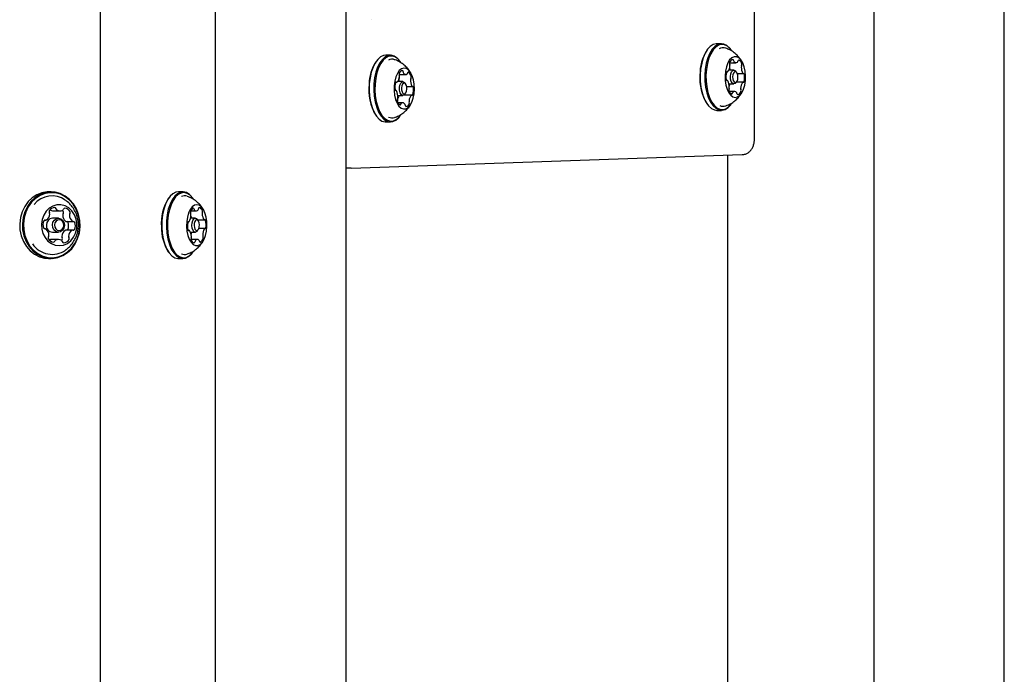
# Model space of a CAD drawing. Units: millimetres. Extents: x 6.76 to 12.17, y 9.67 to 14.92.
# Drawn here: x 9.76 to 10.07, y 12.29 to 12.49 of the extents above; entities that cross this region are included whole.
import ezdxf

# ---------------------------------------------------------------- set-up
doc = ezdxf.new("R2010")
doc.units = ezdxf.units.MM

msp = doc.modelspace()

# ---------------------------------------------------------------- linework, layer by layer
at = {"color": 7, "linetype": 'Continuous', "lineweight": 25}
for p, q in [((9.78343992878983, 11.84977949957073), (9.78343992878983, 13.00942419643283)), ((10.07006258454862, 11.85593752265266), (10.07006258454862, 13.00326617335091)), ((10.02882091479782, 12.12094023055366), (10.02882091479782, 12.73826346544991)), ((9.819758736971329, 12.73163054077719), (9.819758736971329, 12.12757315522638)), ((9.86132091479782, 12.12678767730461), (9.86132091479782, 12.73241601869896)), ((9.990820914797819, 12.45698150398771), (9.990820914797819, 12.71702110927913)), ((9.869418991009175, 12.49479914316692), (9.869505593549551, 12.49479914316692)), ((9.980357740546552, 12.48718426665263), (9.978885497360118, 12.48718426665263)), ((9.875357740546551, 12.48351870301771), (9.873885497360119, 12.48351870301771)), ((9.975832757811778, 12.48524371799595), (9.97568842024448, 12.48503959385071)), ((9.98355481766219, 12.48503959385071), (9.983410480094893, 12.48524371799594)), ((9.87083275781178, 12.48157815436102), (9.870688420244482, 12.48137403021579)), ((9.878554817662192, 12.48137403021579), (9.878410480094892, 12.48157815436102)), ((9.982941966375837, 12.48116024691439), (9.984936246876892, 12.48116024691439)), ((9.878086710888953, 12.47743678187329), (9.880227027533886, 12.47743678187329)), ((9.878203956248347, 12.47672964190924), (9.878179504497796, 12.47682717491102)), ((9.982027542748709, 12.47825495861284), (9.98228412586495, 12.47825495861284)), ((9.984298156133772, 12.47880926665263), (9.982707087060241, 12.47880926665263)), ((9.985221916564473, 12.47799731084021), (9.98493324142988, 12.47840555913067)), ((9.98539313417777, 12.47767566598844), (9.987285100502021, 12.47767566598844)), ((9.877061580048263, 12.47498574290539), (9.877380144845425, 12.47498574290539)), ((9.87929815613377, 12.47514370301771), (9.87758779746392, 12.47514370301771)), ((9.880221916564475, 12.47433174720528), (9.87993324142988, 12.47473999549575)), ((9.880518651642213, 12.47358361185306), (9.882340200912887, 12.47358361185306)), ((9.982177653684342, 12.47554283344004), (9.982011773778632, 12.47554283344004)), ((9.982728079143596, 12.47440926665263), (9.984298156133772, 12.47440926665263)), ((9.98493324142988, 12.47481297417459), (9.985221916564473, 12.47522122246506)), ((9.987178556211324, 12.47496332362359), (9.985039554544814, 12.47496332362359)), ((9.877122548752975, 12.47230369186591), (9.877023235494562, 12.47230369186591)), ((9.877686930163195, 12.47074370301771), (9.87929815613377, 12.47074370301771)), ((9.882082525028341, 12.47090135616953), (9.87970706301551, 12.47090135616953)), ((9.87993324142988, 12.47114741053966), (9.880221916564475, 12.47155565883013)), ((9.984526345917494, 12.47205867884438), (9.982849132954168, 12.47205867884438)), ((9.877559499792222, 12.4690595833791), (9.877561454454046, 12.46908139301867)), ((9.879235580573392, 12.46845097320143), (9.877784963192846, 12.46845097320143)), ((9.97568842024448, 12.46817893945456), (9.975832757811778, 12.46797481530932)), ((9.983410480094893, 12.46797481530932), (9.98355481766219, 12.46817893945455)), ((9.870688420244482, 12.46451337581963), (9.87083275781178, 12.4643092516744)), ((9.878410480094892, 12.4643092516744), (9.878554817662192, 12.46451337581963)), ((9.978885497360118, 12.46603426665263), (9.980357740546552, 12.46603426665263)), ((9.873885497360119, 12.46236870301771), (9.875357740546551, 12.46236870301771)), ((9.862943033833739, 12.44765477890172), (9.986943033833738, 12.45198363500391)), ((9.98225873697133, 12.45182010559216), (9.98225873697133, 12.19235083988196)), ((9.862864545813913, 12.44765340940973), (9.86132091479782, 12.44765340940973)), ((9.862943033833739, 12.44765477890172), (9.862864545813913, 12.44765340940973)), ((9.7677594842236, 12.44017684800178), (9.7669094842236, 12.44017684800178)), ((9.80955207208587, 12.44017684800178), (9.808079828899436, 12.44017684800178)), ((9.805027089351096, 12.43823629934509), (9.804892755524964, 12.43804632262629)), ((9.812749149201508, 12.43803217519985), (9.81260481163421, 12.43823629934509)), ((9.768403909129258, 12.43415787951297), (9.770553909129259, 12.43415787951297)), ((9.812043676872745, 12.43415284812768), (9.8137205935875, 12.43415284812768)), ((9.765594929058242, 12.43117878466758), (9.766020702712378, 12.43117878466758)), ((9.7700344842236, 12.43180184800178), (9.768134484223602, 12.43180184800178)), ((9.772538821602335, 12.43073963643577), (9.774688821602338, 12.43073963643577)), ((9.811206134073085, 12.43066750817536), (9.811371943684122, 12.43066750817536)), ((9.813492487673088, 12.43180184800178), (9.811922645630638, 12.43180184800178)), ((9.814416248103793, 12.43098989218935), (9.814127572969197, 12.43139814047982)), ((9.814233483228051, 12.43124836075535), (9.816372872132842, 12.43124836075535)), ((9.765880869111783, 12.42846403736581), (9.765574223677957, 12.42846403736581)), ((9.768134484223602, 12.42740184800178), (9.7700344842236, 12.42740184800178)), ((9.77454886544776, 12.42802466994087), (9.772398865447762, 12.42802466994087)), ((9.811478546687901, 12.42795539817705), (9.811221896738227, 12.42795539817705)), ((9.811901078540002, 12.42740184800178), (9.813492487673088, 12.42740184800178)), ((9.814127572969197, 12.42780555552373), (9.814416248103793, 12.4282138038142)), ((9.81647941462332, 12.42853601818169), (9.814587694982823, 12.42853601818169)), ((9.7700154964004, 12.42504621605212), (9.7678654964004, 12.42504621605212)), ((9.814130637890507, 12.42505129668443), (9.812136077188697, 12.42505129668443)), ((9.804892755524964, 12.42115737337727), (9.805027089351096, 12.42096739665847)), ((9.81260481163421, 12.42096739665847), (9.812749149201508, 12.4211715208037)), ((9.7669094842236, 12.41902684800178), (9.7677594842236, 12.41902684800178)), ((9.808079828899436, 12.41902684800178), (9.80955207208587, 12.41902684800178))]:
    msp.add_line(p, q, dxfattribs=at)
at = {"color": 7, "linetype": 'Continuous', "lineweight": 25, "flags": 128}
for points in [[(9.978885497360118, 12.48718426665264), (9.978703046309995, 12.48717796910172), (9.977735155896356, 12.48693096627368), (9.976806438981582, 12.48633247034456), (9.975948521906334, 12.4854028623754), (9.97519062000765, 12.48417379905067), (9.974558542725688, 12.48268713464777), (9.974073814694192, 12.4809934957399), (9.973752942744905, 12.47915055716877), (9.973606853787219, 12.47722107799705)], [(9.983410480094893, 12.48524371799594), (9.982984469981846, 12.48578705477914), (9.98209653785016, 12.48659610602993), (9.981149393061756, 12.48706506744361), (9.98017528949643, 12.48717796910172), (9.97920739908279, 12.48693096627367), (9.978278682168016, 12.48633247034455), (9.977420765092768, 12.4854028623754), (9.976662863194083, 12.48417379905066), (9.976030785912121, 12.48268713464777), (9.975546057880624, 12.4809934957399), (9.975225185931338, 12.47915055716877), (9.975079096973651, 12.47722107799705)], [(9.98355481766219, 12.48503959385071), (9.983138878710209, 12.4855700857927), (9.982271937881873, 12.48636001053637), (9.98134718422322, 12.48681788539182), (9.980396109110973, 12.48692811797999), (9.979451100267395, 12.4866869544623), (9.97854433883524, 12.48610260737311), (9.97770670348754, 12.48519497595169), (9.976966718891426, 12.48399496849752), (9.976349584334804, 12.48254344982519), (9.975876315594832, 12.48088984966219), (9.975563029270825, 12.47909047937879), (9.9754203939528, 12.47720661437189)], [(9.873885497360119, 12.48351870301771), (9.873164663862696, 12.48341997245277), (9.872214432694197, 12.48297668844226), (9.871321107628674, 12.48219174314635), (9.87051510977981, 12.48109186693567), (9.869823886437658, 12.47971451477541), (9.869270976384104, 12.47810659074143), (9.868875208307882, 12.47632285075822), (9.868650059616156, 12.47442403795155)], [(9.878410480094892, 12.48157815436102), (9.878353946704157, 12.48165700432344), (9.877502398143827, 12.48260974668416), (9.876577815841253, 12.48323332352096), (9.875611685337837, 12.48350649967256), (9.874636907049128, 12.48341997245277), (9.873686675880629, 12.48297668844226), (9.872793350815106, 12.48219174314635), (9.871987352966242, 12.48109186693567), (9.87129612962409, 12.4797145147754), (9.870743219570539, 12.47810659074143), (9.870347451494316, 12.47632285075822), (9.870122302802589, 12.47442403795155)], [(9.878554817662192, 12.48137403021579), (9.878499620758236, 12.4814510161129), (9.877668203369543, 12.48238123501356), (9.87676547880462, 12.48299007008117), (9.875822188265824, 12.48325678816772), (9.874870454381101, 12.48317230650867), (9.873942687306421, 12.4827395020256), (9.873070481036775, 12.48197311335608), (9.872283537510578, 12.48089923894706), (9.871608655145781, 12.47955444830359), (9.871068816251888, 12.47798453665812), (9.870682404394962, 12.47624296546884), (9.870462578367341, 12.47438904185382)], [(9.98148661250244, 12.47698532090688), (9.981530707898667, 12.47547869194787), (9.981747340972417, 12.47403301256383), (9.98212483297861, 12.47272621970456), (9.98264283322548, 12.47162876291135), (9.983273416185641, 12.47079980636398), (9.98398258696849, 12.4702840393245), (9.984732113993562, 12.4701092669275), (9.985481590064929, 12.47028491119815), (9.986190610733583, 12.47080150310834), (9.98682095251176, 12.47163119305449), (9.987338633511039, 12.47272925223685), (9.98771574541475, 12.47403648400066), (9.987931958022553, 12.47548241514318), (9.987975615256799, 12.47698909514225), (9.987844363544687, 12.47847529848913), (9.987545278699992, 12.4798609035767), (9.987094484464103, 12.48107121207604), (9.986516283270968, 12.48204097594267), (9.985841846096562, 12.48271791495553), (9.985107532023536, 12.48306553515721), (9.984352928113632, 12.48306509625268), (9.983618715258958, 12.48271662190337), (9.98294447506455, 12.48203889845166), (9.982366555993812, 12.48106846214427), (9.981916113813435, 12.47985762945369), (9.981617431977957, 12.47847167668371), (9.98148661250244, 12.47698532090688)], [(9.983040370339598, 12.48074461196261), (9.982959984314594, 12.48098807190903), (9.982922045001391, 12.4810846432716)], [(9.876513169276727, 12.4738536015586), (9.876494992349164, 12.472344831585), (9.876651278533641, 12.47086834692536), (9.8769736024015, 12.46950374524984), (9.877444587389595, 12.46832459258798), (9.878038842575307, 12.467394457365), (9.878724331507756, 12.46676348341153), (9.879464099301165, 12.46646568669672), (9.880218264882306, 12.46651712151854), (9.88094617098949, 12.46691501501245), (9.881608576016072, 12.46763791663718), (9.882169769535611, 12.46864685457904), (9.882599497460204, 12.46988743673242), (9.88287459304621, 12.47129278299234), (9.882980225819383, 12.47278713077814), (9.882910701089573, 12.4742899194139), (9.882669766952965, 12.47572013317529), (9.882270412231225, 12.47700066886824), (9.881734166240772, 12.47806249248207), (9.881089938141754, 12.47884836083093), (9.880372458437739, 12.47931590754872), (9.879620406645284, 12.47943992707086), (9.878874326071184, 12.4792137334728), (9.878174438112302, 12.47864952090998), (9.87755847390966, 12.47777770622768), (9.877059640252861, 12.47664528918111), (9.876704829393459, 12.47531331866634), (9.876513169276727, 12.4738536015586)], [(9.973606853787219, 12.47722107799705), (9.973640522705374, 12.47527076432379), (9.97385280294474, 12.47336603174197), (9.974236465556373, 12.47157174363521), (9.974778445370182, 12.46994900233297), (9.975460285913643, 12.46855306834402), (9.976258767924826, 12.46743147852613), (9.97714670005651, 12.46662242727534), (9.978093844844913, 12.46615346586165), (9.978885497360118, 12.46603426665263)], [(9.975079096973651, 12.47722107799705), (9.975112765891806, 12.47527076432378), (9.975325046131173, 12.47336603174197), (9.975708708742806, 12.47157174363521), (9.976250688556615, 12.46994900233296), (9.976932529100075, 12.46855306834402), (9.977731011111258, 12.46743147852612), (9.978618943242946, 12.46662242727534), (9.979566088031348, 12.46615346586165), (9.980540191596674, 12.46604056420355), (9.981508082010313, 12.46628756703159), (9.982436798925088, 12.46688606296071), (9.983294716000337, 12.46781567092987), (9.983410480094893, 12.46797481530932)], [(9.9754203939528, 12.47720661437189), (9.975453266915443, 12.47530240740485), (9.975660528709437, 12.47344270396208), (9.976035121282967, 12.47169083401387), (9.976564288335222, 12.47010645539017), (9.977230009716898, 12.46874352220474), (9.97800961508479, 12.46764844751257), (9.978876555913125, 12.46685852276889), (9.97980130957178, 12.46640064791345), (9.980752384684024, 12.46629041532528), (9.981697393527602, 12.46653157884296), (9.982604154959757, 12.46711592593215), (9.983441790307458, 12.46802355735357), (9.98355481766219, 12.46817893945455)], [(9.983199998605603, 12.47673654655407), (9.9833079448248, 12.47756735133279), (9.9835666417395, 12.47825229640401), (9.983936705089533, 12.47868710508968), (9.98436179608449, 12.47880558170897), (9.984777198473846, 12.47858968927057), (9.98493324142988, 12.47840555913067)], [(9.98493324142988, 12.47481297417459), (9.984659607178008, 12.47453142821558), (9.98423451618305, 12.4744129515963), (9.983819113793693, 12.47462884403469), (9.983476641258084, 12.47514623786409), (9.983259236915245, 12.47588636456416), (9.983199998605603, 12.47673654655407)], [(9.983882592563898, 12.47670761930375), (9.983928367621349, 12.47605066049336), (9.98409636188627, 12.47547874440694), (9.984360999754696, 12.47507894008422), (9.984681992510106, 12.4749121141091), (9.9850104719153, 12.475003664224), (9.98529642995851, 12.47533965275384), (9.985496332119869, 12.47586892849069), (9.98557974510743, 12.47651091400152), (9.985533970049978, 12.47716787281191), (9.985365975785058, 12.47773978889832), (9.985101337916632, 12.47813959322104), (9.98478034516122, 12.47830641919617), (9.984451865756025, 12.47821486908126), (9.984165907712818, 12.47787888055142), (9.983966005551459, 12.47734960481457), (9.983882592563898, 12.47670761930375)], [(9.868650059616156, 12.47442403795155), (9.868603197477583, 12.47247481411417), (9.86873621772609, 12.47054155772604), (9.869044590516655, 12.46869010351475), (9.869517814583743, 12.46698350053291), (9.870139774849324, 12.46547986509821), (9.870889291202511, 12.46423040171198), (9.871740839762843, 12.46327765935125), (9.872665422065417, 12.46265408251445), (9.873631552568831, 12.46238090636285), (9.873885497360119, 12.46236870301771)], [(9.870122302802589, 12.47442403795155), (9.870075440664017, 12.47247481411417), (9.870208460912524, 12.47054155772603), (9.870516833703087, 12.46869010351475), (9.870990057770177, 12.46698350053291), (9.871612018035758, 12.46547986509821), (9.872361534388945, 12.46423040171197), (9.873213082949277, 12.46327765935125), (9.874137665251851, 12.46265408251445), (9.875103795755265, 12.46238090636285), (9.876078574043975, 12.46246743358265), (9.877028805212476, 12.46291071759316), (9.877922130277996, 12.46369566288906), (9.878410480094892, 12.4643092516744)], [(9.870462578367341, 12.47438904185382), (9.870416824080745, 12.47248589895823), (9.870546699642526, 12.4705983460308), (9.870847782296197, 12.46879066142262), (9.871309819033094, 12.46712440366493), (9.8719170757463, 12.46565631516723), (9.872648873036763, 12.46443638992251), (9.873480290425455, 12.46350617102186), (9.874383014990379, 12.46289733595424), (9.875326305529175, 12.46263061786769), (9.876278039413897, 12.46271509952674), (9.877205806488577, 12.46314790400981), (9.878078012758223, 12.46391429267934), (9.878554817662192, 12.46451337581963)], [(9.878208987052286, 12.4732516686777), (9.87835082178985, 12.47406184011275), (9.878636879593671, 12.47470178531102), (9.879023610756235, 12.47507407841718), (9.879452138963767, 12.47512204118068), (9.879857224681293, 12.47483837170555), (9.87993324142988, 12.47473999549575)], [(9.878889538181786, 12.47318167648225), (9.878908069249501, 12.47251940561606), (9.879051909767794, 12.47192173018301), (9.87929916132167, 12.47147964084983), (9.879612182103392, 12.47126044170995), (9.879943317536487, 12.47129750384538), (9.880242155253013, 12.47158518488197), (9.880463199919602, 12.47207968798972), (9.88057279948954, 12.47270572955316), (9.880554268421825, 12.47336800041935), (9.880410427903533, 12.47396567585241), (9.880163176349658, 12.47440776518558), (9.879850155567935, 12.47462696432546), (9.87951902013484, 12.47458990219003), (9.879220182418313, 12.47430222115345), (9.878999137751725, 12.47380771804569), (9.878889538181786, 12.47318167648225)], [(9.87993324142988, 12.47114741053966), (9.879572701511307, 12.47081332761823), (9.879144173303773, 12.47076536485473), (9.878739087586249, 12.47104903432987), (9.878419114987116, 12.47162114993751), (9.878232968434032, 12.47239461226263), (9.878208987052286, 12.4732516686777)], [(9.7669094842236, 12.44017684800178), (9.76646530686126, 12.44016440294654), (9.764792031968275, 12.43989031174823), (9.76319086437224, 12.43926585925668), (9.76171632991525, 12.43831231045255), (9.76041864209973, 12.43706213729671), (9.75934199212783, 12.43555791293656), (9.758523044023045, 12.43385086192857), (9.757989686080863, 12.43199911584743), (9.757760081166316, 12.43006573368501)], [(9.758610081166314, 12.43006573368501), (9.758692048199382, 12.42811655445202), (9.759082795891063, 12.42621795510946), (9.759769017797367, 12.42443459018081), (9.76072734545431, 12.42282719001981), (9.761925144162921, 12.42145049271108), (9.763321624324778, 12.42035138003031), (9.764869230482862, 12.41956728094159), (9.76651526076561, 12.41912489699896), (9.76820366158594, 12.41903929305702), (9.769876936478925, 12.41931338425534), (9.77147810407496, 12.41993783674688), (9.77295263853195, 12.42089138555101), (9.77425032634747, 12.42214155870685), (9.77532697631937, 12.423645783067), (9.776145924424155, 12.425352834075), (9.776679282366336, 12.42720458015613), (9.776908887280886, 12.42913796231855), (9.776826920247817, 12.43108714155153), (9.776436172556135, 12.4329857408941), (9.775749950649832, 12.43476910582275), (9.774791622992888, 12.43637650598374), (9.773593824284278, 12.43775320329248), (9.772197344122421, 12.43885231597325), (9.770649737964337, 12.43963641506197), (9.76900370768159, 12.4400787990046), (9.76731530686126, 12.44016440294654), (9.765642031968275, 12.43989031174822), (9.76404086437224, 12.43926585925668), (9.76256632991525, 12.43831231045255), (9.761268642099727, 12.4370621372967), (9.760191992127828, 12.43555791293655), (9.759373044023043, 12.43385086192856), (9.758839686080863, 12.43199911584743), (9.758610081166314, 12.43006573368501)], [(9.758951379110933, 12.4300547671204), (9.759031408389083, 12.42815166777471), (9.759412918546682, 12.42629795257736), (9.760082917712884, 12.4245567475761), (9.761018589869664, 12.42298734741891), (9.762188071823932, 12.42164319614585), (9.763551538270377, 12.42057006721639), (9.765062557994465, 12.41980450474916), (9.766669675031759, 12.41937257905576), (9.768318160939076, 12.41928899884768), (9.769951878505987, 12.41955661034863), (9.771515193440178, 12.42016630036993), (9.772954868926554, 12.42109730664914), (9.774221878543127, 12.42231792488404), (9.775273075797013, 12.42378658838461), (9.77607266342651, 12.42545328357681), (9.776593412433886, 12.42726125315485), (9.776817589336272, 12.42914892888316), (9.776737560058123, 12.43105202822885), (9.776356049900523, 12.4329057434262), (9.77568605073432, 12.43464694842745), (9.774750378577542, 12.43621634858464), (9.773580896623272, 12.4375604998577), (9.772217430176825, 12.43863362878716), (9.770706410452739, 12.4393991912544), (9.769099293415445, 12.43983111694779), (9.767450807508126, 12.43991469715588), (9.765817089941216, 12.43964708565493), (9.764253775007026, 12.43903739563363), (9.76281409952065, 12.43810638935442), (9.761547089904077, 12.43688577111952), (9.760495892650189, 12.43541710761895), (9.759696305020697, 12.43375041242675), (9.759175556013318, 12.43194244284871), (9.758951379110933, 12.4300547671204)], [(9.808079828899436, 12.44017684800178), (9.807287711047637, 12.44005750782005), (9.806340587134308, 12.43958837779594), (9.805452691013299, 12.43877916847721), (9.804654258922097, 12.43765743651668), (9.803972480507957, 12.43626138115089), (9.803430572917065, 12.43463854337092), (9.803046990162487, 12.43284418697102), (9.80283479469487, 12.43093941660627), (9.802801212576364, 12.42898909694694)], [(9.81260481163421, 12.43823629934509), (9.81248865616541, 12.43839596653493), (9.811630697720975, 12.43932542177258), (9.810701954173572, 12.43992375236761), (9.809734052770802, 12.44017058288923), (9.808759954234072, 12.44005750782005), (9.80781283032074, 12.43958837779594), (9.806924934199731, 12.43877916847721), (9.806126502108532, 12.43765743651668), (9.80544472369439, 12.43626138115088), (9.804902816103498, 12.43463854337092), (9.80451923334892, 12.43284418697102), (9.804307037881303, 12.43093941660627), (9.804273455762798, 12.42898909694694)], [(9.812749149201508, 12.43803217519985), (9.81263573972488, 12.43818806775164), (9.811798063985986, 12.43909555005223), (9.810891276550814, 12.43967973571594), (9.809946256977899, 12.43992073100064), (9.808995186775368, 12.43981032910094), (9.808070453498287, 12.43935228962114), (9.807203547829312, 12.43856221054635), (9.80642399120126, 12.43746699707188), (9.805758330480124, 12.43610394537904), (9.805229233943392, 12.43451947255841), (9.804854719339039, 12.43276753593156), (9.804647540312738, 12.43090779559907), (9.804614752097741, 12.42900358278748)], [(9.764660737663567, 12.42988697868178), (9.764755380407879, 12.42838173270943), (9.76514809857005, 12.42694226346831), (9.76581772061231, 12.42564617311779), (9.766728147037032, 12.42456333422416), (9.767830296520005, 12.42375212291245), (9.769064751897323, 12.42325627179445), (9.770364963360066, 12.42310251233228), (9.771660836171732, 12.42329913373834), (9.772882509493618, 12.42383553610174), (9.773964122600724, 12.42468280183223), (9.774847365450478, 12.42579525461496), (9.775484622192234, 12.42711292183248), (9.775841538150098, 12.42856476770402), (9.775898871892393, 12.43007252284285), (9.775653532542233, 12.43155490377916), (9.775118746407491, 12.43293199497299), (9.774323343947112, 12.43412955708163), (9.773310205513617, 12.43508302922181), (9.772133949662202, 12.43574100946367), (9.770857988650272, 12.43606802592206), (9.769551109866256, 12.43604644905506), (9.768283767483672, 12.43567744207716), (9.767124284258404, 12.43498089825004), (9.766135168231244, 12.43399436843172), (9.765369742903246, 12.43277103670006), (9.76486927255196, 12.43137685318536), (9.764660737663567, 12.42988697868178)], [(9.81068096079106, 12.42922521614774), (9.810811846416938, 12.4277388836655), (9.811110589933634, 12.42635298407284), (9.811561086000834, 12.42514223157552), (9.812139048258949, 12.42417189815408), (9.812813318613047, 12.42349429473441), (9.813547546973808, 12.42314595109227), (9.814302150900257, 12.42314564652357), (9.815036449499395, 12.42349339744768), (9.815710856543678, 12.42417045652227), (9.816289014574783, 12.42514032331739), (9.816739754943605, 12.42635071206307), (9.817038778120189, 12.42773637038873), (9.817169963687688, 12.42922259709537), (9.817126239398199, 12.43072926931654), (9.816909962439489, 12.4321751619628), (9.816532792358384, 12.43348232658736), (9.816015062491578, 12.43458029360693), (9.815384683790205, 12.43540987133531), (9.814675640133222, 12.43592633702243), (9.813926156247705, 12.43610184786941), (9.81317663700392, 12.43592694204107), (9.812467489178307, 12.43541104875588), (9.811836943113695, 12.43458197995438), (9.811318991711644, 12.43348443095025), (9.810941557866302, 12.4321775708944), (9.81072498913397, 12.43073185295071), (9.81068096079106, 12.42922521614774)], [(9.757760081166316, 12.43006573368501), (9.757842048199382, 12.42811655445202), (9.758232795891065, 12.42621795510946), (9.758919017797368, 12.42443459018081), (9.759877345454312, 12.42282719001981), (9.761075144162922, 12.42145049271109), (9.762471624324778, 12.42035138003031), (9.764019230482862, 12.41956728094159), (9.76566526076561, 12.41912489699896), (9.7669094842236, 12.41902684800178)], [(9.768131062310974, 12.42969835377039), (9.768307934998482, 12.43053210085145), (9.76874765915431, 12.43122422536891), (9.769383290761837, 12.43166935763911), (9.770118060670834, 12.43179973030905), (9.77084010682336, 12.43159549532156), (9.771439504238064, 12.43108774560209), (9.771825000092102, 12.43035378144267), (9.771937906136227, 12.42950534223317), (9.771761033448717, 12.4286715951521), (9.771321309292892, 12.42797947063464), (9.770685677685364, 12.42753433836445), (9.769950907776368, 12.42740396569451), (9.769228861623839, 12.427608200682), (9.768629464209138, 12.42811595040147), (9.7682439683551, 12.42884991456089), (9.768131062310974, 12.42969835377039)], [(9.768813658200207, 12.42967642064116), (9.768900903779759, 12.42902080852473), (9.769198786939699, 12.42845365440154), (9.76966195766924, 12.42806130234558), (9.770219902423467, 12.42790348440071), (9.770787679171328, 12.42800422691838), (9.771278849049873, 12.42834819276354), (9.771618635897555, 12.4288830162543), (9.771755310246993, 12.42952727536239), (9.771668064667443, 12.43018288747883), (9.771370181507503, 12.43075004160202), (9.770907010777961, 12.43114239365797), (9.770349066023735, 12.43130021160285), (9.769781289275874, 12.43119946908518), (9.76929011939733, 12.43085550324002), (9.768950332549647, 12.43032067974925), (9.768813658200207, 12.42967642064116)], [(9.812394335813915, 12.42947437260502), (9.812453536285624, 12.43032456513727), (9.812670907687956, 12.43106473053709), (9.813013357195382, 12.43158218533196), (9.813428749974712, 12.43179815172012), (9.813853846240836, 12.43167975077671), (9.814127572969197, 12.43139814047982)], [(9.813076928483802, 12.4295033442861), (9.813160370042864, 12.42886137362714), (9.813360295759065, 12.4283321334793), (9.813646268754448, 12.42799619585751), (9.813974752232816, 12.42790470421942), (9.814295737562299, 12.42807158733754), (9.81456035763622, 12.42847143876994), (9.814728326447113, 12.42904338476071), (9.814774072266161, 12.42970035171745), (9.814690630707098, 12.43034232237641), (9.814490704990897, 12.43087156252425), (9.814204731995513, 12.43120750014604), (9.813876248517145, 12.43129899178413), (9.813555263187663, 12.43113210866601), (9.813290643113742, 12.43073225723361), (9.813122674302848, 12.43016031124284), (9.813076928483802, 12.4295033442861)], [(9.802801212576364, 12.42898909694694), (9.80294738740574, 12.42705964378986), (9.803268341374496, 12.42521676234818), (9.80375314478017, 12.42352320973911), (9.804385288224243, 12.42203665786554), (9.805143244819895, 12.42080772946862), (9.80600120326433, 12.41987827423097), (9.806929946811733, 12.41927994363594), (9.807897848214502, 12.41903311311433), (9.808079828899436, 12.41902684800178)], [(9.804273455762798, 12.42898909694694), (9.804419630592172, 12.42705964378986), (9.804740584560928, 12.42521676234818), (9.805225387966605, 12.42352320973911), (9.805857531410675, 12.42203665786554), (9.806615488006328, 12.42080772946862), (9.807473446450764, 12.41987827423097), (9.808402189998166, 12.41927994363594), (9.809370091400934, 12.41903311311432), (9.810344189937666, 12.4191461881835), (9.811291313850996, 12.41961531820761), (9.812179209972005, 12.42042452752634), (9.81260481163421, 12.42096739665847)], [(9.804614752097741, 12.42900358278748), (9.80475747125739, 12.42711974318021), (9.805070837661873, 12.42532042867569), (9.80554417999413, 12.42366691277132), (9.806161379148742, 12.42221550396805), (9.806901417148753, 12.42101562825191), (9.807739092887648, 12.42010814595132), (9.80864588032282, 12.41952396028761), (9.809590899895735, 12.41928296500292), (9.810541970098265, 12.41939336690261), (9.811466703375347, 12.41985140638241), (9.812333609044321, 12.4206414854572), (9.812749149201508, 12.4211715208037)], [(9.814127572969197, 12.42780555552373), (9.813971618150793, 12.42762151067159), (9.813556225371464, 12.42740554428343), (9.81313112910534, 12.42752394522685), (9.812761046405432, 12.42795868803151), (9.812502319007994, 12.42864358704637), (9.812394335813915, 12.42947437260502)], [(9.77103441913193, 12.42475445822433), (9.771113834115594, 12.42484911911571), (9.771273747712184, 12.42507496306268)], [(9.812116286714813, 12.42512646434984), (9.812154433500336, 12.42522355764911), (9.812234799222574, 12.42546700655335)]]:
    msp.add_lwpolyline(points, dxfattribs=at)
at = {"color": 7, "linetype": 'Continuous', "lineweight": 25}
for centre, radius, start, end in [((9.980877866412069, 12.48345330524462), 0.002454712167940995, 70.7100441873003, 121.5521303438096), ((9.988360017731052, 12.47730584213487), 0.01484521129738713, 148.60337478076, 180.3829769917751), ((9.882549521103835, 12.47393765625251), 0.01399947753730418, 147.9141474629593, 178.1522901064712), ((9.875879522570907, 12.47982092089476), 0.002422851137950719, 70.6319709497914, 118.0209429204532), ((9.979747339222476, 12.48023651475398), 0.003276500578294783, 324.1996144691681, 359.4098636398845), ((9.98376832979981, 12.4809004824367), 0.0008658393041130446, 160.6804413000303, 201.806416907675), ((9.98422160953824, 12.48092934007158), 0.001296215261339957, 101.7577339110493, 168.5374417511198), ((9.982193357530903, 12.4802647250143), 0.0008326168620209574, 355.7325377213782, 22.16476830551407), ((9.982186577464574, 12.4805045692121), 0.0008868950307212327, 340.8154242305843, 15.70325868500757), ((9.983826036112625, 12.48185313748831), 0.0003693959670356684, 354.0178983789271, 69.15627314534764), ((9.98478562023393, 12.48184806504648), 0.0005931422492253147, 183.2304851485268, 216.556097745755), ((9.984927394538973, 12.48191541453323), 0.0007477557276123805, 214.2305417403269, 312.5685295938513), ((9.985073517349223, 12.48170562708346), 0.0004955942982554595, 316.5371751768338, 354.1794427466433), ((9.985865939680435, 12.48168407692821), 0.000300756547853592, 98.19265208238676, 185.4776911343284), ((9.985151586630609, 12.48049430804873), 0.001632002017462793, 8.822407565362031, 65.70376041508877), ((9.990392721650235, 12.47965810927544), 0.003759316994683892, 178.0888563143027, 210.1263152035902), ((9.987392453526944, 12.47980327553159), 0.0007572165199084079, 153.2882706935853, 181.4979602910009), ((9.985955085542987, 12.48050713716003), 0.0008433203808252945, 334.467432269215, 16.35542237465486), ((9.875262791016945, 12.47692424298851), 0.002917233716691032, 319.5654049615449, 357.688485955021), ((9.878950963576221, 12.47747935398836), 0.0008661773808217254, 158.3198787435418, 199.4346754754633), ((9.877417193769572, 12.47652665256419), 0.0008125268439934937, 331.4782756594947, 14.46714417910739), ((9.8773083504139, 12.47690297166918), 0.0008746280491555847, 353.672874753207, 19.23756459624803), ((9.87922121286224, 12.47753449342099), 0.001107294140848883, 91.58618150407048, 166.1615856881452), ((9.878987028410917, 12.47826766758663), 0.0004255285257732696, 353.5733103271487, 61.42501044136211), ((9.880071564582517, 12.47823574327715), 0.00066186808891671, 181.3597349674413, 212.2888711484907), ((9.880214012367546, 12.47823618156217), 0.0007861779504805852, 206.7616640740144, 301.6821337847401), ((9.88034644024932, 12.477891982924), 0.0004291563858943426, 310.8102517157174, 352.3476708827351), ((9.881031593583641, 12.47785719830387), 0.0002607794647782405, 87.95840321932279, 184.9193093148272), ((9.88002422011465, 12.47649075059423), 0.001918576231215323, 7.152742361909283, 58.00094217699925), ((9.881141103005875, 12.47652665256418), 0.0008125268439642805, 331.478275659088, 14.46714418015582), ((9.988671423182671, 12.47607984024076), 0.01519811167634292, 175.7482420686621, 211.322907161467), ((9.986542122756534, 12.47680342259862), 0.004786120024361749, 164.7485162696935, 191.9320322565913), ((9.982140476235172, 12.47807410357987), 0.0002162235539455389, 71.64990298471221, 183.0918608028868), ((9.982286067121658, 12.47839927301326), 0.000142810887466063, 237.1250220775022, 326.2264387127542), ((9.987523371822725, 12.47975377059706), 0.004610383920693271, 183.5660346041834, 191.8215664606935), ((9.9872866358445, 12.47783893754541), 0.0001603953375482792, 204.950223547865, 287.103053673491), ((9.98734509884209, 12.47742667674128), 0.000259204659722032, 355.1105550403782, 92.49685405426106), ((9.982920382274026, 12.47641499537132), 0.004786394068601063, 344.7485477170342, 11.93198005505791), ((9.884363399496058, 12.4726321088854), 0.01590342366046529, 173.6572939288421, 210.6972880778178), ((9.881467606263712, 12.47341794613712), 0.004698655218972122, 162.193364182769, 189.7198149633987), ((9.877188129310285, 12.47485652771533), 0.0001940919056994521, 59.71797200455051, 180.5037978127598), ((9.877380677223906, 12.47512473124092), 0.0001381405017858428, 226.7361993458396, 317.9371887745829), ((9.883025682479577, 12.47559063867984), 0.004993804036799352, 177.6773123835183, 185.1347302363529), ((9.878730383493592, 12.4757878331369), 0.0006944216767877636, 149.6532116975029, 179.5716395718692), ((9.885821075229222, 12.47552481235951), 0.004070031896244596, 176.2215074950777, 206.5708865190987), ((9.882454292729845, 12.4757878331369), 0.0006944216767670064, 149.6532116968673, 179.5716395720026), ((9.882350944652934, 12.47376769531824), 0.0001814762786116493, 200.4571883488227, 275.8125186327815), ((9.882328872016231, 12.47329104706337), 0.0002988553120370867, 354.5380064154509, 82.22088182247951), ((9.982117638125775, 12.47579178983902), 0.0002591680297134461, 175.1090231311288, 272.5032264729205), ((9.982176115011592, 12.47537954242939), 0.0001604147999604716, 24.95037818155616, 107.0959397534695), ((9.97906998468681, 12.47356034861238), 0.003759386007882181, 358.0888782372267, 30.12624561983182), ((9.982070468566105, 12.4734151267801), 0.0007570712693438482, 333.2579674257928, 1.502389838481271), ((9.986156404913332, 12.47302486850828), 0.003417439895834453, 156.1027301100549, 167.7335420881154), ((9.989715941535586, 12.47298209572272), 0.00327679870983745, 144.2109634100615, 179.3993742706685), ((9.98717661414872, 12.47481899565667), 0.0001428234209082298, 57.12665372759468, 146.234751749716), ((9.987322228448086, 12.47514424027679), 0.0002162891354938212, 251.6500762886739, 3.092131800585947), ((9.87713385340607, 12.47259622039747), 0.0002988113317598455, 174.5364540057477, 262.2267167777622), ((9.877111797782835, 12.47211958476396), 0.0001815010453670931, 20.45775924949392, 95.80566526595551), ((9.873641621377736, 12.4703624489866), 0.004070106083924825, 356.221526803877, 26.57082202117406), ((9.880635703448071, 12.46892637674351), 0.003078154791889761, 143.8149777024539, 177.1133560664828), ((9.884200463646874, 12.46896314289034), 0.002917497360678591, 139.5777329631347, 177.6770879752223), ((9.882081991377705, 12.47076235824937), 0.000138149602118532, 46.73719563243319, 137.9464396324551), ((9.88227457291251, 12.47103062113482), 0.0001941507124880771, 239.7181497795241, 0.5041180909074522), ((9.877994898124221, 12.47246928405227), 0.004698923938687397, 342.193395419694, 9.719762715472479), ((9.983507699636661, 12.47271132872163), 0.0008433230965639949, 154.4943150628528, 196.3516595916902), ((9.984311334790569, 12.47272429551252), 0.001632167715544731, 188.8245350564631, 245.6956386460453), ((9.983543084676915, 12.47295341163742), 0.0008298967194796397, 176.3792065371472, 202.2106439481488), ((9.981976425078528, 12.47231846866941), 0.0008605450658433892, 347.5997845357577, 21.91855851211204), ((9.98359630033597, 12.4715349573762), 0.0003012956548379075, 278.2552014595034, 5.46958161318297), ((9.98438982582175, 12.47151325331816), 0.0004961703730102464, 136.5929790554002, 174.167313639799), ((9.984535214379138, 12.47130343393227), 0.000747823560028231, 34.2119613972019, 132.5654333535368), ((9.984677477008896, 12.47137081915043), 0.0005927866057175711, 3.237764501780217, 36.55774931700687), ((9.985636257153006, 12.47136565984304), 0.000368968586771699, 173.988769151412, 249.2471651042798), ((9.985241380917147, 12.4722896495039), 0.00129621633487977, 281.7578169396372, 348.5374210291469), ((9.987269723605563, 12.47295421865242), 0.000832728980371081, 175.7145017860936, 202.1910535730748), ((9.985694732037267, 12.47231844668256), 0.0008657530691152633, 340.6826330916714, 21.78150781951095), ((9.878321739621398, 12.46936061445004), 0.00081258881644766, 151.5069809957905, 194.4621413187943), ((9.879438729016831, 12.46939665581975), 0.001918769763273522, 187.1546106899868, 237.9937363693923), ((9.877008661620357, 12.47009935678049), 0.0006942375509506108, 329.6202996963476, 359.5771306335188), ((9.878430751886917, 12.46803063622063), 0.0002612331458057865, 268.0270137811398, 4.912222379756848), ((9.87911686813239, 12.46799568049295), 0.0004296836854191513, 130.8729393067299, 172.3331935260217), ((9.879248600227337, 12.46765145516953), 0.0007862810165060515, 26.74523590600248, 121.6778829035255), ((9.879391572739983, 12.46765192990557), 0.0006614858706779067, 1.366715675819657, 32.29018478638803), ((9.880475220794308, 12.46761994442946), 0.0004250424955596473, 173.5479332738519, 241.5059324151983), ((9.880241794427649, 12.46835325941351), 0.001107294941861531, 271.5862724144569, 346.161565236176), ((9.882154774017165, 12.4689847283378), 0.0008747676131170366, 173.655672374324, 199.2627496108551), ((9.880512177320723, 12.46840832689164), 0.0008660274908970963, 338.32101830604, 19.41082397942688), ((9.98088154662565, 12.46972198013137), 0.002412728808967943, 244.7173647511134, 289.7421483793834), ((9.875881043510686, 12.46607130937669), 0.002426907674973055, 243.2385861804817, 289.438076818285), ((9.768042572511716, 12.43156376874808), 0.007315342790883206, 55.01956199965617, 141.0448616662769), ((9.817866539506408, 12.43013101562185), 0.01519891661609221, 148.6777974210304, 184.2540223305412), ((9.81007621559418, 12.43649114360045), 0.002410721656493398, 70.26345073237334, 114.718262965459), ((9.764713485639865, 12.43332658043431), 0.002576473781098056, 306.1872306104128, 356.0069434059093), ((9.76760347912685, 12.43384737116684), 0.0005370295435732146, 148.3449019429073, 217.3519913805815), ((9.768967262734382, 12.43305805258691), 0.002112605965662205, 92.45567966083571, 149.5338108197695), ((9.766757205562678, 12.43319903543823), 0.0005290482966109103, 354.3735355599787, 37.56150180680078), ((9.768412034252862, 12.43611133751239), 0.001953474896984154, 238.2949384546921, 269.7616879369136), ((9.768859400732207, 12.43473468535711), 0.0004343795115546921, 7.535113839348248, 87.71166370155389), ((9.76976333968743, 12.43487290601317), 0.0004802351283773243, 189.7416774174193, 235.9378067879031), ((9.770552573700582, 12.43608708889354), 0.001928323194958071, 236.7171809252146, 297.4904451834164), ((9.769397207256388, 12.43265603699745), 0.002484072030478753, 27.25805620529255, 41.28504529384855), ((9.771911799582396, 12.43284241076648), 0.0005179209453415835, 137.6247317840527, 181.4732429501088), ((9.774044710585393, 12.43282175639019), 0.00265067090338898, 179.8413723023694, 228.672071053783), ((9.77121996153165, 12.43478354558805), 0.0004640002054608947, 298.6864408610025, 345.9440976622016), ((9.771131550025277, 12.4335477747419), 0.0005339107758333739, 318.1388052710517, 27.43130112676575), ((9.772082138991728, 12.43458428912948), 0.0004210642206875964, 86.15419680688866, 168.1361218060691), ((9.771790861933155, 12.43284726701059), 0.002180673557301374, 25.72342785864356, 81.5745265416796), ((9.77406179958239, 12.43284241076649), 0.0005179209453328873, 137.6247317839584, 181.4732429509199), ((9.776194710585406, 12.43282175639019), 0.002650670903399633, 179.8413723024084, 228.6720710535524), ((9.773281550025292, 12.43354777474189), 0.0005339107758202783, 318.1388052704599, 27.43130112780669), ((9.808264453651338, 12.4326503429156), 0.003759397462786799, 329.8674383076637, 1.922615376495753), ((9.81270209241832, 12.43349985604237), 0.0008432935186393829, 163.6467115999534, 205.5356316754122), ((9.813506056391866, 12.43348691187775), 0.001632456708885731, 114.3132117301734, 171.177321983959), ((9.812737453935876, 12.43325810800029), 0.000830003517250343, 157.8199999065887, 183.6146912815879), ((9.811265057020089, 12.43279602755133), 0.0007569304659361481, 358.5193877943901, 26.71735024235434), ((9.811153671854676, 12.43389442793259), 0.0008768473611230894, 338.3866483550201, 12.04106276833649), ((9.812790792770842, 12.43467663945301), 0.0003010510161339036, 354.5392191746946, 81.76104060709423), ((9.813583908513607, 12.43469823911951), 0.0004959830020810638, 185.8147226949601, 223.4661691832511), ((9.813729481713697, 12.43490810411162), 0.0007478309550576941, 227.4666528134019, 325.7976603463541), ((9.813871875608813, 12.43484071776164), 0.0005926827318483281, 323.4469396863017, 356.7642722165762), ((9.814830617486868, 12.43484581906151), 0.0003690236052168241, 110.8037654173211, 185.997075368468), ((9.8144359294132, 12.43392201528558), 0.001295866059857221, 11.46246398208601, 78.26218778320357), ((9.816464110517975, 12.43325729703195), 0.000832853770111858, 157.8396897730043, 184.2845557237159), ((9.818909760879912, 12.43322952754158), 0.003276357714568168, 180.6025121565002, 215.7937420956673), ((9.814888872401731, 12.43389304903633), 0.0008658468106075958, 338.1962608055604, 19.32198812170672), ((9.767992117778062, 12.42975122144228), 0.002861452139125286, 154.6518023699635, 200.9928491813699), ((9.765772004225902, 12.43082484750643), 0.0003959410007425127, 71.84901193292896, 157.5166475569229), ((9.766021078148048, 12.43154801356592), 0.0003690076151671628, 250.079048135995, 305.3742772213731), ((9.76825199772685, 12.42943631040215), 0.002037853449582669, 172.611997861129, 266.6941857795338), ((9.76827939465695, 12.42975778383963), 0.002049194313064863, 94.05510193526392, 181.6619066516494), ((9.772542073641654, 12.43112044597251), 0.0003808234223796915, 229.4097700756154, 269.5107170896085), ((9.772683287264998, 12.43032887675727), 0.0004416192980221126, 19.67225425441302, 68.45378888210251), ((9.770427453079469, 12.42945236940889), 0.002861615530812097, 334.6518543299812, 20.9927613468565), ((9.774688938349017, 12.4311136756779), 0.0003736477018971138, 229.0993787151832, 283.9297287964902), ((9.774862587136713, 12.43035390614626), 0.0004058351509383422, 17.73701151161013, 101.9021702066038), ((9.772577453079471, 12.42945236940889), 0.002861615530808126, 334.6518543299829, 20.99276134692794), ((9.815736416806843, 12.42940704864917), 0.004786064450606121, 168.0704168814782, 195.2541473915668), ((9.811312017600796, 12.43041847115739), 0.0002592412273996947, 87.51447865775151, 184.889903509648), ((9.811370403980424, 12.43083078005132), 0.0001603963200857918, 252.9071388408001, 335.0484680518524), ((9.815349357990321, 12.43318646463597), 0.003416079665666328, 192.2810372180213, 203.9113874684546), ((9.816370930413834, 12.43139267919417), 0.0001428149612164317, 213.7732860528925, 302.8850816465432), ((9.816516580866713, 12.43106755923571), 0.0002161977275344378, 356.9097652545848, 108.3624765927028), ((9.812114755051683, 12.42979661778671), 0.004786338942806855, 348.0704491996498, 15.2540943189109), ((9.765707100485638, 12.42884972934661), 0.0004057965882576982, 197.7373006001163, 281.906177594328), ((9.765880751826975, 12.4280899643042), 0.0003736814957038788, 49.09886778112013, 103.925716260799), ((9.764374969984862, 12.42638187471918), 0.002650717727326059, 359.8413941445443, 48.6719752062534), ((9.773706654508274, 12.42587717756957), 0.002576570181076409, 126.202506230071, 175.9929093683485), ((9.772400637622457, 12.42764989821509), 0.0003747759157883195, 90.27093125440095, 125.1584883537029), ((9.772609357751355, 12.42841472023415), 0.0004455569867297732, 298.9050667253626, 335.1194473210846), ((9.775856654508278, 12.42587717756957), 0.002576570181079953, 126.2025062301114, 175.992909368354), ((9.774548489897796, 12.42765542534462), 0.0003690231553907648, 70.0791966158916, 125.3800255550631), ((9.774797604988061, 12.4283787191011), 0.0003960596058174333, 251.8490387002597, 337.5169597948687), ((9.817197166825316, 12.42880609885131), 0.01448901652217447, 179.2190397177591, 211.7977053338278), ((9.811334829128363, 12.42813617222799), 0.0002161700738833411, 176.9085960681856, 288.369395307093), ((9.811480488384737, 12.42781106581125), 0.000142828596240595, 33.7725906808374, 122.878077984349), ((9.808941618327738, 12.42597419173836), 0.003276418439320787, 0.6025385963046707, 35.7936633686606), ((9.816718674534329, 12.42645786085463), 0.004611317887814519, 168.1874226389898, 176.45066987726), ((9.819587513556979, 12.42655356789995), 0.003759735734649776, 149.8777158617439, 181.9131213514496), ((9.816480956401124, 12.42837272725311), 0.0001604140851913502, 72.90924370601607, 155.0553521235273), ((9.816539345084466, 12.42878513348204), 0.000259319893759214, 267.5146326938875, 4.890123527097225), ((9.768033784816408, 12.42772224042231), 0.007387484927307223, 212.952527985012, 305.3997439779627), ((9.767288081587964, 12.42565585812038), 0.0005338116048642473, 138.1800496093251, 207.4295553279705), ((9.768778878905138, 12.42635645421772), 0.002180711669037024, 205.7237691200623, 261.5681715343767), ((9.76650785905385, 12.42636120177501), 0.0005179901835095114, 317.5819738669286, 1.47519795373223), ((9.767868639619318, 12.42312417072457), 0.00192204789767988, 90.09369863182293, 111.7779142632374), ((9.76848709496719, 12.42461993461311), 0.0004215503737250723, 266.1943326707091, 348.149257065383), ((9.769349966367242, 12.4244205953585), 0.0004642113878685424, 118.7456899869744, 165.9407717733907), ((9.770016835043794, 12.42311698331196), 0.001928345400889887, 56.70478421728035, 117.4902095326091), ((9.770806568171075, 12.42433114931391), 0.0004799973948481194, 9.753560931572459, 55.9385291207083), ((9.771663008210856, 12.42600509078303), 0.0005291998003678089, 174.3459874915147, 217.6027069402141), ((9.770816704856813, 12.42535673064887), 0.0005369181914121436, 328.3461073225224, 37.31146137031548), ((9.771710148768994, 12.42446939548159), 0.0004342689952367396, 187.5327333159746, 267.7833756160306), ((9.7716028321979, 12.42614611751065), 0.002112606248583867, 272.4557362469234, 329.5338081411695), ((9.773813008210846, 12.42600509078302), 0.0005291998003584025, 174.3459874908269, 217.6027069404962), ((9.772966704856808, 12.42535673064886), 0.0005369181914151677, 328.3461073227213, 37.31146137008567), ((9.812962485156847, 12.42531067148869), 0.0008657605063699073, 158.2211686079818, 199.3197974849306), ((9.81341560809821, 12.42528184184569), 0.001295988604143325, 191.4648304705735, 258.2527051668372), ((9.811387405886355, 12.4259463838423), 0.0008327805239193849, 337.8122372484821, 4.287731380703291), ((9.811389381412884, 12.42570716870422), 0.000878868096846086, 344.1414717581645, 19.39465146905217), ((9.813020126289898, 12.42435846215436), 0.0003696900240727945, 290.8571788542243, 5.989936809405878), ((9.81398015078902, 12.42436345609909), 0.000593304203015821, 143.4949124142347, 176.7549774683233), ((9.814121758112037, 12.42429602384489), 0.0007478473339833527, 47.44568613842875, 145.7969518062449), ((9.814267784035765, 12.42450591679117), 0.0004956705752870792, 5.822577843634926, 43.4683992426548), ((9.815060236238834, 12.42452741196714), 0.0003007201693827799, 174.5063116914763, 261.8666109513586), ((9.814345566030836, 12.4257173885658), 0.001632458160322975, 294.3132828420168, 351.1773033568298), ((9.816586620413815, 12.42640823337278), 0.0007570063927821799, 178.499760927346, 206.7457694015707), ((9.815149513090846, 12.42570439127776), 0.0008432963008206565, 343.6504756556989, 25.50874711796357), ((9.810076514899393, 12.42271822344722), 0.002415957710759433, 245.4156855307108, 289.6693143670441)]:
    msp.add_arc(centre, radius, start, end, dxfattribs=at)
for points, knots in [([(9.986826259262365, 12.4815225020587), (9.986742770633898, 12.48167950133076), (9.98641094538497, 12.48230349436417), (9.985601689698212, 12.48326263758313), (9.984416507633963, 12.4843488710252), (9.983104874239968, 12.48520851517356), (9.98215230210795, 12.48557555438026), (9.981706975726501, 12.4857471447893)], [0, 0, 0, 0, 0.07857948331869025, 0.3123138694537266, 0.5493254686566802, 0.7893101724169869, 1, 1, 1, 1]), ([(9.881869396885792, 12.47780668270921), (9.881833258833096, 12.47787956503573), (9.881562917783548, 12.47842478214553), (9.880838710319964, 12.47932467774114), (9.879706497015874, 12.48046454723512), (9.878357287913344, 12.48137083950969), (9.877331131893554, 12.48191831708422), (9.876744486890518, 12.48207539956731), (9.876686082526355, 12.48209103816049)], [0, 0, 0, 0, 0.03549532578904772, 0.265532946904096, 0.4987259461905946, 0.7349828069469042, 0.9736157973347115, 1, 1, 1, 1]), ([(9.981726214962043, 12.46749780583288), (9.982007077125106, 12.46759160815832), (9.982785249480614, 12.46785150210681), (9.983933744654975, 12.46853418095315), (9.985125100105483, 12.46947676880099), (9.986112724659623, 12.47053138680175), (9.986611684853859, 12.47131835681494), (9.98684834961804, 12.47169162922172)], [0, 0, 0, 0, 0.1311449122418437, 0.3633573997987253, 0.587312016432329, 0.8042555188981824, 1, 1, 1, 1]), ([(9.876701191295448, 12.46382077264596), (9.876883241991576, 12.46387553093721), (9.877571409625268, 12.46408252209143), (9.878650486260884, 12.46469007945925), (9.879891636900636, 12.46559008626862), (9.880915924629393, 12.4666617836834), (9.88155142411916, 12.46746026032553), (9.881788236394426, 12.46792125732024), (9.88180607802661, 12.46795598921413)], [0, 0, 0, 0, 0.08488818427335283, 0.3208847982606269, 0.5482945934678372, 0.7683538469715973, 0.982547587727887, 0.9999999999999999, 0.9999999999999999, 0.9999999999999999, 0.9999999999999999]), ([(9.986943033833738, 12.45198363500391), (9.98728211494627, 12.45202435749605), (9.987940450595968, 12.45210342137582), (9.98881185180457, 12.45255106021126), (9.989523589286122, 12.45315972945556), (9.990088377207499, 12.45392815059997), (9.9905121852847, 12.45486104230401), (9.990774437624058, 12.4559008421924), (9.990806093154411, 12.45663687925089), (9.990820914797819, 12.45698150398771)], [0, 0, 0, 0, 0.1451691330334573, 0.2818500116348236, 0.4138504831360864, 0.5488005684326487, 0.6947518808065882, 0.8570777768213467, 1, 1, 1, 1]), ([(9.772319858206096, 12.42174153153412), (9.772643225924666, 12.42197645702144), (9.773417402581636, 12.42253889358506), (9.774423714504987, 12.42368316300491), (9.775330137365918, 12.42509282458641), (9.775977480402718, 12.42665306004411), (9.776351136132053, 12.42831867336044), (9.776427361008167, 12.43005304533568), (9.776187406282553, 12.43180653956434), (9.775621479682417, 12.4335212897152), (9.774759848289522, 12.43506489683242), (9.773643923749237, 12.43645537870306), (9.772727090339298, 12.43717280292585), (9.772245872154167, 12.43754935724718)], [0, 0, 0, 0, 0.06470534255751995, 0.1549114612017958, 0.2450641132882195, 0.3356976458248152, 0.427377101927551, 0.5206233805045173, 0.6157934680450161, 0.7129421643121988, 0.8117354252047472, 0.9011856068671319, 1, 1, 1, 1]), ([(9.816014219355495, 12.43452612667398), (9.815836174572047, 12.43482753940245), (9.815387735330381, 12.43558670399444), (9.814421504038114, 12.43664259321853), (9.813165258951068, 12.43765690147199), (9.811978331109358, 12.43836323940459), (9.811189843722634, 12.43862366598654), (9.810919071535146, 12.43871309833062)], [0, 0, 0, 0, 0.1555027440013786, 0.3916628796802307, 0.6311128595934469, 0.8733215272359516, 1, 1, 1, 1]), ([(9.810925045314203, 12.42047378611192), (9.811353040037082, 12.4206381886244), (9.812265119094036, 12.4209885389454), (9.81351286040476, 12.42179591860547), (9.814642450904113, 12.42278924199668), (9.815499323456843, 12.42377776700543), (9.815900428680969, 12.42447019851526), (9.816058158649167, 12.42474248915984)], [0, 0, 0, 0, 0.2012159392659487, 0.4288016517933829, 0.6485661687901321, 0.8618027298413519, 1, 1, 1, 1])]:
    msp.add_open_spline(points, degree=3, knots=knots, dxfattribs=at)

doc.saveas('drawing.dxf')
